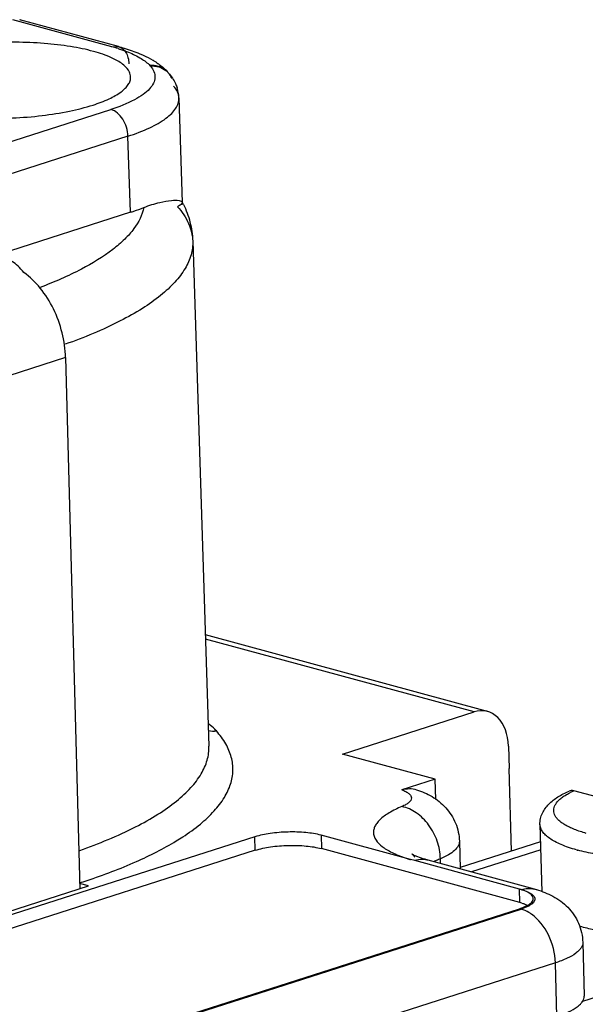
# Model space of a CAD drawing. Units: millimetres. Extents: x 11 to 4007, y 29 to 542.
# Drawn here: x 3547 to 3558, y 228 to 246 of the extents above; entities that cross this region are included whole.
import ezdxf

# ---------------------------------------------------------------- set-up
doc = ezdxf.new("R2010")
doc.units = ezdxf.units.MM
doc.header["$MEASUREMENT"] = 0
doc.layers.get('0').update_dxf_attribs({"lineweight": 30})

msp = doc.modelspace()

# ---------------------------------------------------------------- linework, layer by layer
at = {"linetype": 'Continuous'}
for p, q in [((3548.451, 245.928), (3546.552, 246.444)), ((3548.581, 245.932), (3546.681, 246.448)), ((3548.451, 245.928), (3548.581, 245.932)), ((3549.545, 245.422), (3549.545, 245.422)), ((3549.744, 244.942), (3549.809, 242.931)), ((3538.669, 241.595), (3548.434, 244.721)), ((3548.764, 244.207), (3538.999, 241.081)), ((3548.812, 242.744), (3548.764, 244.207)), ((3549.807, 242.942), (3549.809, 242.933)), ((3548.812, 242.744), (3546.296, 241.938)), ((3550.009, 242.19), (3550.321, 232.473)), ((3547.564, 239.948), (3545.655, 239.337)), ((3547.564, 239.948), (3547.836, 229.732)), ((3555.68, 233.142), (3550.252, 234.615)), ((3555.421, 233.133), (3550.255, 234.535)), ((3552.892, 232.323), (3555.421, 233.133)), ((3556.083, 232.476), (3556.096, 232.046)), ((3554.673, 231.84), (3552.892, 232.323)), ((3556.138, 230.457), (3556.096, 232.046)), ((3554.673, 231.84), (3554.032, 231.634)), ((3554.685, 231.446), (3554.673, 231.84)), ((3558.584, 231.277), (3557.338, 231.616)), ((3556.689, 230.968), (3556.724, 229.673)), ((3551.206, 230.73), (3542.936, 228.082)), ((3551.213, 230.472), (3551.206, 230.73)), ((3552.479, 230.761), (3552.486, 230.503)), ((3554.201, 230.293), (3552.479, 230.761)), ((3556.303, 229.466), (3552.486, 230.503)), ((3555.139, 230.644), (3555.153, 230.113)), ((3556.698, 230.636), (3555.152, 230.141)), ((3551.213, 230.472), (3542.943, 227.824)), ((3554.776, 230.215), (3554.774, 230.309)), ((3556.702, 230.481), (3555.37, 230.054)), ((3554.279, 230.272), (3554.201, 230.293)), ((3556.296, 229.724), (3554.279, 230.272)), ((3556.585, 229.724), (3554.536, 230.28)), ((3545.863, 229.101), (3548.004, 229.786)), ((3548.004, 229.786), (3547.833, 229.833)), ((3556.303, 229.466), (3556.296, 229.724)), ((3548.026, 226.7), (3556.296, 229.348)), ((3548.06, 226.692), (3556.326, 229.339)), ((3557.494, 227.561), (3561.627, 228.884)), ((3557.512, 228.7), (3557.54, 227.668)), ((3556.986, 228.306), (3548.719, 225.66)), ((3557.013, 227.275), (3556.986, 228.306))]:
    msp.add_line(p, q, dxfattribs=at)
for centre, radius, start, end in [((3546.627, 246.248), 0.207, 68.6165, 74.8198), ((3547.541, 242.571), 3.478, 72.7149, 74.8248), ((3548.41, 244.273), 1.625, 58.7393, 59.107), ((3548.443, 244.327), 1.561, 56.5262, 58.7508), ((3547.969, 244.486), 1.626, 41.1187, 41.5232), ((3549.245, 245.176), 0.387, 49.3568, 52.0837), ((3549.253, 245.167), 0.388, 45.7226, 51.6736), ((3549.245, 245.176), 0.387, 41.5109, 49.3444), ((3549.252, 245.166), 0.389, 43.2521, 45.7215), ((3547.987, 244.062), 2.068, 41.1181, 41.5227), ((3549.251, 245.166), 0.389, 41.1199, 43.2521), ((3549.244, 245.175), 0.389, 39.4003, 41.5116), ((3549.251, 245.165), 0.39, 25.9621, 41.0887), ((3549.25, 245.166), 0.39, 22.9667, 25.9135), ((3548.996, 244.913), 0.748, 2.2664, 17.9577), ((3548.098, 242.05), 1.928, 27.235, 27.5721), ((3548.105, 242.054), 1.919, 26.0221, 27.2357), ((3547.19, 234.758), 4.81, 301.3727, 303.1126), ((3558.264, 233.603), 3.243, 254.4495, 254.8117), ((3555.1, 233.323), 3.161, 253.1933, 253.4756), ((3554.426, 229.877), 0.418, 74.8148, 83.1625), ((3543.69, 242.726), 13.533, 287.8324, 288.4645), ((3556.002, 228.64), 1.123, 73.1841, 74.8302), ((3556.036, 228.752), 1.006, 72.2851, 73.1708), ((3556.033, 227.689), 2.108, 73.7818, 74.8171), ((3556.018, 228.415), 1.09, 72.6976, 74.8387)]:
    msp.add_arc(centre, radius, start, end, dxfattribs=at)
for centre, major_axis, ratio, start_param, end_param in [((3546.575, 240.29), (-0.287, 1.56), 0.421352, -0.675191, -0.355487), ((3555.447, 232.272), (0.23, 0.87), 0.68229, 5.123328, 6.694125)]:
    msp.add_ellipse(centre, major_axis=major_axis, ratio=ratio, start_param=start_param, end_param=end_param, dxfattribs=at)
for points, knots in [([(3548.487, 245.697), (3548.38, 245.749), (3548.127, 245.839), (3547.701, 245.932), (3547.206, 245.993), (3546.481, 246.028), (3545.751, 245.991), (3545.061, 245.881), (3544.745, 245.801), (3544.6, 245.755)], [0, 0, 0, 0, 0.090803, 0.202524, 0.330744, 0.46968, 0.75306, 0.884211, 1, 1, 1, 1]), ([(3548.574, 245.892), (3548.592, 245.887), (3548.658, 245.865), (3548.724, 245.841), (3548.772, 245.822)], [0, 0, 0, 0, 0.260945, 1, 1, 1, 1]), ([(3548.581, 245.932), (3548.617, 245.923), (3548.756, 245.883), (3548.893, 245.835), (3548.991, 245.794)], [0, 0, 0, 0, 0.261652, 1, 1, 1, 1]), ([(3548.581, 245.932), (3548.609, 245.925), (3548.666, 245.895), (3548.729, 245.818), (3548.77, 245.717), (3548.78, 245.642), (3548.781, 245.602)], [0, 0, 0, 0, 0.215985, 0.449893, 0.711774, 1, 1, 1, 1]), ([(3548.815, 245.347), (3548.814, 245.378), (3548.79, 245.468), (3548.674, 245.594), (3548.557, 245.663), (3548.487, 245.697)], [0, 0, 0, 0, 0.191387, 0.53738, 1, 1, 1, 1]), ([(3548.772, 245.822), (3548.858, 245.788), (3549.006, 245.718), (3549.139, 245.618), (3549.187, 245.564)], [0, 0, 0, 0, 0.562597, 1, 1, 1, 1]), ([(3548.991, 245.794), (3549.014, 245.784), (3549.1, 245.747), (3549.184, 245.703), (3549.244, 245.667)], [0, 0, 0, 0, 0.258123, 1, 1, 1, 1]), ([(3549.194, 245.556), (3549.222, 245.524), (3549.268, 245.457), (3549.291, 245.337), (3549.258, 245.218), (3549.176, 245.106), (3549.05, 245), (3548.806, 244.853), (3548.59, 244.771), (3548.434, 244.721)], [0, 0, 0, 0, 0.094773, 0.178426, 0.26403, 0.363981, 0.485711, 0.632331, 1, 1, 1, 1]), ([(3549.483, 245.482), (3549.442, 245.513), (3549.346, 245.561), (3549.239, 245.57), (3549.187, 245.564)], [0, 0, 0, 0, 0.493857, 1, 1, 1, 1]), ([(3549.304, 245.63), (3549.325, 245.616), (3549.408, 245.558), (3549.485, 245.49), (3549.535, 245.433)], [0, 0, 0, 0, 0.252731, 1, 1, 1, 1]), ([(3548.092, 244.807), (3548.197, 244.841), (3548.384, 244.91), (3548.592, 245.024), (3548.711, 245.124), (3548.771, 245.196), (3548.808, 245.27), (3548.816, 245.322), (3548.815, 245.347)], [0, 0, 0, 0, 0.349121, 0.628207, 0.741323, 0.838459, 0.922882, 1, 1, 1, 1]), ([(3549.545, 245.422), (3549.598, 245.361), (3549.66, 245.27), (3549.699, 245.169), (3549.707, 245.143)], [0, 0, 0, 0, 0.747167, 1, 1, 1, 1]), ([(3549.744, 244.942), (3549.742, 244.982), (3549.721, 245.066), (3549.671, 245.137), (3549.642, 245.171)], [0, 0, 0, 0, 0.468947, 1, 1, 1, 1]), ([(3548.764, 244.207), (3548.907, 244.253), (3549.16, 244.348), (3549.442, 244.503), (3549.603, 244.639), (3549.685, 244.737), (3549.735, 244.838), (3549.745, 244.908), (3549.744, 244.941)], [0, 0, 0, 0, 0.34952, 0.62849, 0.741543, 0.838619, 0.92293, 1, 1, 1, 1]), ([(3545.968, 244.55), (3546.35, 244.542), (3546.911, 244.567), (3547.619, 244.678), (3547.943, 244.759), (3548.092, 244.807)], [0, 0, 0, 0, 0.533928, 0.781628, 1, 1, 1, 1]), ([(3548.764, 244.207), (3548.762, 244.265), (3548.741, 244.381), (3548.654, 244.575), (3548.529, 244.696), (3548.434, 244.721)], [0, 0, 0, 0, 0.270017, 0.540738, 1, 1, 1, 1]), ([(3549.07, 242.836), (3549.04, 242.689), (3548.924, 242.468), (3548.698, 242.215), (3548.371, 241.936), (3547.831, 241.611), (3547.346, 241.401), (3547.077, 241.299)], [0, 0, 0, 0, 0.173294, 0.276083, 0.392061, 0.666822, 1, 1, 1, 1]), ([(3548.812, 242.744), (3548.834, 242.751), (3548.921, 242.779), (3549.007, 242.811), (3549.07, 242.836)], [0, 0, 0, 0, 0.259901, 1, 1, 1, 1]), ([(3549.07, 242.836), (3549.17, 242.876), (3549.346, 242.932), (3549.574, 242.973), (3549.714, 242.979), (3549.782, 242.964), (3549.803, 242.95), (3549.807, 242.943)], [0, 0, 0, 0, 0.422982, 0.723612, 0.910579, 0.965594, 1, 1, 1, 1]), ([(3549.809, 242.933), (3549.81, 242.919), (3549.777, 242.883), (3549.743, 242.864), (3549.718, 242.851)], [0, 0, 0, 0, 0.34704, 1, 1, 1, 1]), ([(3549.718, 242.851), (3549.804, 242.753), (3549.945, 242.549), (3550.006, 242.305), (3550.009, 242.19)], [0, 0, 0, 0, 0.530974, 1, 1, 1, 1]), ([(3549.83, 242.896), (3549.883, 242.787), (3549.97, 242.557), (3550.005, 242.313), (3550.009, 242.19)], [0, 0, 0, 0, 0.496439, 1, 1, 1, 1]), ([(3550.009, 242.19), (3550.012, 242.102), (3549.988, 241.915), (3549.866, 241.645), (3549.663, 241.382), (3549.383, 241.126), (3549.029, 240.878), (3548.427, 240.54), (3547.919, 240.333), (3547.559, 240.205)], [0, 0, 0, 0, 0.079929, 0.166403, 0.26457, 0.377688, 0.507445, 0.654534, 1, 1, 1, 1]), ([(3547.564, 239.948), (3547.559, 240.109), (3547.513, 240.432), (3547.347, 240.888), (3547.099, 241.285), (3546.88, 241.499), (3546.762, 241.583)], [0, 0, 0, 0, 0.256732, 0.517741, 0.769306, 1, 1, 1, 1]), ([(3550.465, 232.766), (3550.455, 232.777), (3550.41, 232.825), (3550.36, 232.866), (3550.319, 232.896)], [0, 0, 0, 0, 0.232218, 1, 1, 1, 1]), ([(3549.818, 230.729), (3549.935, 230.805), (3550.148, 230.959), (3550.42, 231.211), (3550.62, 231.47), (3550.747, 231.734), (3550.796, 232.003), (3550.763, 232.271), (3550.65, 232.532), (3550.533, 232.689), (3550.465, 232.766)], [0, 0, 0, 0, 0.167399, 0.314546, 0.443415, 0.557674, 0.662999, 0.766874, 0.877113, 1, 1, 1, 1]), ([(3547.839, 230.47), (3548.204, 230.599), (3548.718, 230.808), (3549.328, 231.148), (3549.687, 231.399), (3549.97, 231.657), (3550.175, 231.923), (3550.299, 232.195), (3550.324, 232.383), (3550.321, 232.473)], [0, 0, 0, 0, 0.345688, 0.492854, 0.622652, 0.735762, 0.833865, 0.920223, 1, 1, 1, 1]), ([(3554.032, 231.634), (3554.078, 231.649), (3554.174, 231.666), (3554.271, 231.651), (3554.315, 231.637)], [0, 0, 0, 0, 0.511127, 1, 1, 1, 1]), ([(3554.315, 231.637), (3554.418, 231.603), (3554.623, 231.514), (3554.892, 231.3), (3555.085, 231), (3555.135, 230.763), (3555.139, 230.644)], [0, 0, 0, 0, 0.236608, 0.483049, 0.739515, 1, 1, 1, 1]), ([(3554.032, 231.634), (3554.059, 231.624), (3554.106, 231.604), (3554.166, 231.567), (3554.205, 231.525), (3554.216, 231.492), (3554.216, 231.478)], [0, 0, 0, 0, 0.337992, 0.611707, 0.825232, 1, 1, 1, 1]), ([(3554.216, 231.478), (3554.216, 231.445), (3554.178, 231.392), (3554.108, 231.346), (3554.06, 231.323), (3554.034, 231.312)], [0, 0, 0, 0, 0.382701, 0.659405, 1, 1, 1, 1]), ([(3556.689, 230.968), (3556.688, 231.005), (3556.695, 231.08), (3556.732, 231.185), (3556.788, 231.279), (3556.883, 231.39), (3557.036, 231.506), (3557.173, 231.577), (3557.247, 231.61)], [0, 0, 0, 0, 0.125224, 0.247314, 0.367466, 0.486096, 0.730421, 1, 1, 1, 1]), ([(3557.58, 230.797), (3557.502, 230.819), (3557.392, 230.854), (3557.256, 230.913), (3557.171, 230.958), (3557.099, 231.005), (3557.041, 231.054), (3556.996, 231.105), (3556.966, 231.158), (3556.951, 231.212), (3556.952, 231.268), (3556.968, 231.322), (3556.999, 231.376), (3557.045, 231.429), (3557.104, 231.481), (3557.177, 231.531), (3557.231, 231.562), (3557.26, 231.577)], [0, 0, 0, 0, 0.187863, 0.270136, 0.344361, 0.410609, 0.469211, 0.520894, 0.566946, 0.609345, 0.6507, 0.693838, 0.74123, 0.794653, 0.855234, 0.923596, 1, 1, 1, 1]), ([(3557.338, 231.616), (3557.323, 231.62), (3557.292, 231.623), (3557.261, 231.616), (3557.247, 231.61)], [0, 0, 0, 0, 0.51153, 1, 1, 1, 1]), ([(3557.26, 231.577), (3557.266, 231.581), (3557.292, 231.594), (3557.318, 231.606), (3557.338, 231.616)], [0, 0, 0, 0, 0.242903, 1, 1, 1, 1]), ([(3554.034, 231.312), (3553.948, 231.277), (3553.798, 231.205), (3553.636, 231.091), (3553.549, 230.994), (3553.507, 230.924), (3553.486, 230.852), (3553.486, 230.692), (3553.628, 230.551), (3553.79, 230.454), (3553.955, 230.374), (3554.09, 230.326), (3554.186, 230.297)], [0, 0, 0, 0, 0.164373, 0.295303, 0.349087, 0.396402, 0.439189, 0.480167, 0.676624, 0.744936, 0.82173, 1, 1, 1, 1]), ([(3554.774, 230.309), (3554.771, 230.425), (3554.726, 230.656), (3554.565, 230.964), (3554.33, 231.201), (3554.132, 231.292), (3554.034, 231.312)], [0, 0, 0, 0, 0.259965, 0.523156, 0.773334, 1, 1, 1, 1]), ([(3557.394, 230.479), (3557.341, 230.493), (3557.241, 230.524), (3557.101, 230.577), (3556.98, 230.634), (3556.879, 230.694), (3556.798, 230.758), (3556.738, 230.825), (3556.7, 230.894), (3556.69, 230.944), (3556.689, 230.968)], [0, 0, 0, 0, 0.182077, 0.347441, 0.495271, 0.625456, 0.738565, 0.836198, 0.921584, 1, 1, 1, 1]), ([(3552.479, 230.761), (3552.383, 230.786), (3552.171, 230.819), (3551.842, 230.829), (3551.513, 230.803), (3551.301, 230.76), (3551.206, 230.73)], [0, 0, 0, 0, 0.230538, 0.49856, 0.767339, 1, 1, 1, 1]), ([(3547.976, 229.89), (3548.297, 229.997), (3548.885, 230.218), (3549.448, 230.501), (3549.694, 230.651)], [0, 0, 0, 0, 0.540023, 1, 1, 1, 1]), ([(3551.213, 230.472), (3551.308, 230.502), (3551.52, 230.545), (3551.849, 230.572), (3552.178, 230.561), (3552.39, 230.529), (3552.486, 230.503)], [0, 0, 0, 0, 0.232661, 0.50144, 0.769462, 1, 1, 1, 1]), ([(3555.138, 230.644), (3555.139, 230.614), (3555.12, 230.546), (3555.043, 230.459), (3554.924, 230.377), (3554.828, 230.332), (3554.774, 230.309)], [0, 0, 0, 0, 0.173592, 0.387171, 0.661283, 1, 1, 1, 1]), ([(3554.226, 230.398), (3554.22, 230.401), (3554.249, 230.379), (3554.259, 230.367), (3554.276, 230.349), (3554.283, 230.339)], [0, 0, 0, 0, 0.23936, 0.558257, 1, 1, 1, 1]), ([(3554.24, 230.389), (3554.238, 230.39), (3554.233, 230.393), (3554.229, 230.396), (3554.226, 230.398)], [0, 0, 0, 0, 0.411204, 1, 1, 1, 1]), ([(3554.337, 230.345), (3554.326, 230.349), (3554.293, 230.363), (3554.261, 230.377), (3554.24, 230.389)], [0, 0, 0, 0, 0.325098, 1, 1, 1, 1]), ([(3554.536, 230.28), (3554.516, 230.286), (3554.449, 230.305), (3554.383, 230.327), (3554.337, 230.345)], [0, 0, 0, 0, 0.285694, 1, 1, 1, 1]), ([(3554.774, 230.309), (3554.762, 230.305), (3554.719, 230.286), (3554.676, 230.265), (3554.645, 230.249)], [0, 0, 0, 0, 0.263464, 1, 1, 1, 1]), ([(3560.603, 230.473), (3560.479, 230.444), (3560.22, 230.393), (3559.816, 230.339), (3559.393, 230.306), (3558.962, 230.295), (3558.538, 230.306), (3558.133, 230.339), (3557.759, 230.392), (3557.524, 230.443), (3557.414, 230.473)], [0, 0, 0, 0, 0.118632, 0.246339, 0.379633, 0.514779, 0.647981, 0.775516, 0.893885, 1, 1, 1, 1]), ([(3554.476, 230.292), (3554.46, 230.294), (3554.394, 230.298), (3554.327, 230.287), (3554.279, 230.272)], [0, 0, 0, 0, 0.244054, 1, 1, 1, 1]), ([(3556.327, 229.715), (3556.369, 229.729), (3556.456, 229.745), (3556.544, 229.735), (3556.585, 229.724)], [0, 0, 0, 0, 0.510876, 1, 1, 1, 1]), ([(3556.485, 229.647), (3556.476, 229.653), (3556.43, 229.679), (3556.381, 229.698), (3556.342, 229.711)], [0, 0, 0, 0, 0.216815, 1, 1, 1, 1]), ([(3556.342, 229.711), (3556.385, 229.698), (3556.458, 229.672), (3556.546, 229.622), (3556.59, 229.565), (3556.591, 229.519), (3556.583, 229.498), (3556.577, 229.489)], [0, 0, 0, 0, 0.36293, 0.634584, 0.826388, 0.910354, 1, 1, 1, 1]), ([(3556.56, 229.545), (3556.559, 229.563), (3556.541, 229.606), (3556.506, 229.633), (3556.485, 229.647)], [0, 0, 0, 0, 0.431107, 1, 1, 1, 1]), ([(3556.622, 229.714), (3556.731, 229.682), (3556.949, 229.598), (3557.241, 229.385), (3557.453, 229.076), (3557.509, 228.825), (3557.512, 228.7)], [0, 0, 0, 0, 0.236967, 0.482375, 0.738909, 1, 1, 1, 1]), ([(3557.453, 229.012), (3557.544, 228.987), (3557.738, 228.943), (3558.045, 228.894), (3558.378, 228.859), (3558.728, 228.84), (3559.088, 228.836), (3559.451, 228.847), (3559.808, 228.875), (3560.152, 228.917), (3560.476, 228.973), (3560.772, 229.041), (3561.035, 229.121), (3561.228, 229.198), (3561.36, 229.265), (3561.444, 229.315), (3561.515, 229.367), (3561.574, 229.419), (3561.62, 229.473), (3561.653, 229.527), (3561.673, 229.582), (3561.677, 229.62), (3561.676, 229.638)], [0, 0, 0, 0, 0.063224, 0.132884, 0.207707, 0.286265, 0.36702, 0.448373, 0.528705, 0.606428, 0.680027, 0.74811, 0.809462, 0.863113, 0.886852, 0.908477, 0.927999, 0.945491, 0.961103, 0.975099, 0.987879, 1, 1, 1, 1]), ([(3556.296, 229.348), (3556.312, 229.353), (3556.366, 229.371), (3556.42, 229.395), (3556.456, 229.416)], [0, 0, 0, 0, 0.278719, 1, 1, 1, 1]), ([(3556.49, 229.409), (3556.479, 229.402), (3556.427, 229.374), (3556.371, 229.353), (3556.326, 229.339)], [0, 0, 0, 0, 0.219472, 1, 1, 1, 1]), ([(3556.342, 229.455), (3556.352, 229.452), (3556.389, 229.44), (3556.425, 229.425), (3556.451, 229.412)], [0, 0, 0, 0, 0.271105, 1, 1, 1, 1]), ([(3556.456, 229.416), (3556.466, 229.421), (3556.499, 229.442), (3556.529, 229.469), (3556.544, 229.493)], [0, 0, 0, 0, 0.293866, 1, 1, 1, 1]), ([(3556.568, 229.474), (3556.563, 229.468), (3556.541, 229.443), (3556.513, 229.423), (3556.49, 229.409)], [0, 0, 0, 0, 0.215859, 1, 1, 1, 1]), ([(3556.544, 229.493), (3556.547, 229.497), (3556.556, 229.513), (3556.56, 229.531), (3556.56, 229.545)], [0, 0, 0, 0, 0.270061, 1, 1, 1, 1]), ([(3556.524, 229.243), (3556.508, 229.254), (3556.447, 229.294), (3556.379, 229.324), (3556.326, 229.339)], [0, 0, 0, 0, 0.262912, 1, 1, 1, 1]), ([(3556.986, 228.306), (3556.981, 228.491), (3556.89, 228.847), (3556.665, 229.145), (3556.524, 229.243)], [0, 0, 0, 0, 0.518524, 1, 1, 1, 1]), ([(3557.512, 228.7), (3557.513, 228.663), (3557.492, 228.603), (3557.436, 228.538), (3557.35, 228.464), (3557.198, 228.382), (3557.062, 228.331), (3556.986, 228.306)], [0, 0, 0, 0, 0.159998, 0.257313, 0.370636, 0.650231, 1, 1, 1, 1]), ([(3557.013, 227.275), (3557.09, 227.3), (3557.226, 227.35), (3557.377, 227.433), (3557.464, 227.506), (3557.519, 227.572), (3557.541, 227.631), (3557.54, 227.668)], [0, 0, 0, 0, 0.349762, 0.629358, 0.742682, 0.839999, 1, 1, 1, 1])]:
    msp.add_open_spline(points, degree=3, knots=knots, dxfattribs=at)
for points in [[(3549.194, 245.556), (3549.249, 245.561), (3549.306, 245.556), (3549.359, 245.54)], [(3549.359, 245.54), (3549.407, 245.526), (3549.454, 245.502), (3549.493, 245.471)], [(3550.31, 232.778), (3550.36, 232.765), (3550.414, 232.761), (3550.465, 232.766)], [(3556.577, 229.489), (3556.575, 229.484), (3556.571, 229.479), (3556.568, 229.474)]]:
    msp.add_open_spline(points, degree=3, dxfattribs=at)

doc.saveas('drawing.dxf')
